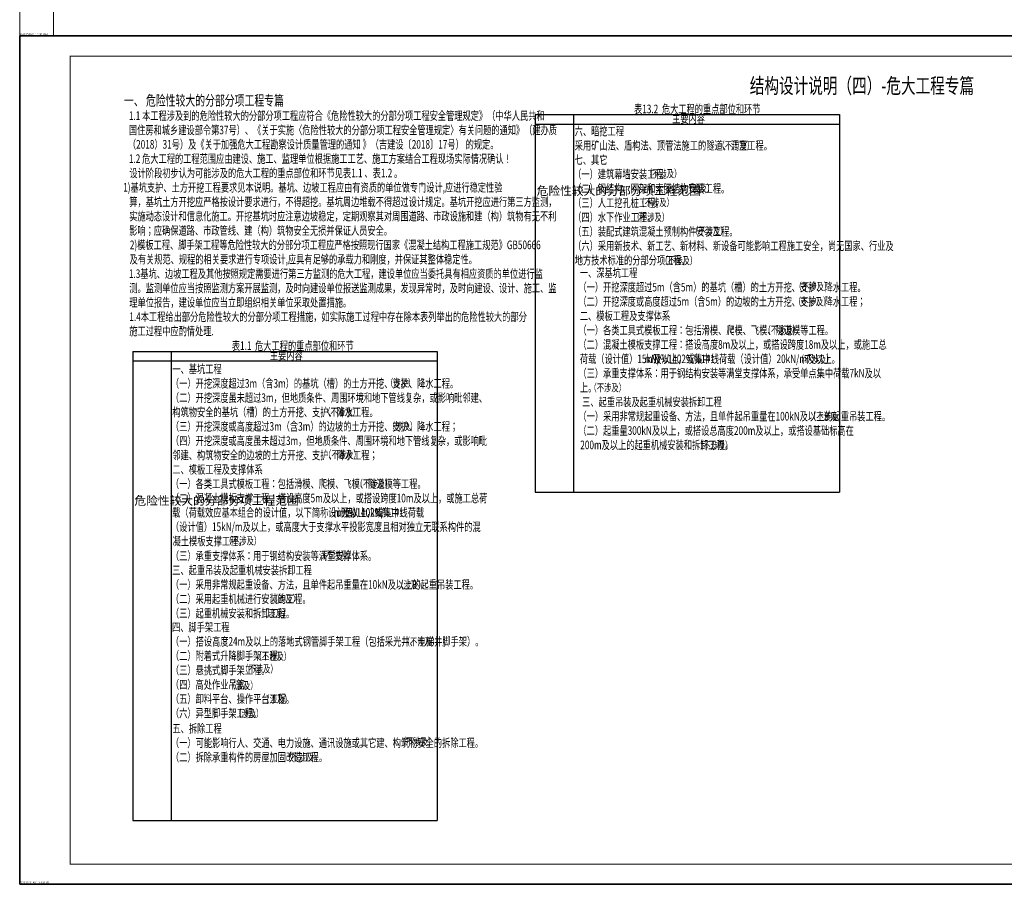
# Model space of a CAD drawing. Extents: x 339240 to 428340, y 256756 to 681278.
# Drawn here: x 339240 to 388000, y 508756 to 551558 of the extents above; entities that cross this region are included whole.
import ezdxf
from ezdxf.enums import TextEntityAlignment as Align

# ---------------------------------------------------------------- set-up
doc = ezdxf.new("R2010")
doc.units = 0
doc.header["$LTSCALE"] = 1000
doc.linetypes.add('线型6', pattern=[8.75, 5, -1.25, 1.25, -1.25])
doc.layers.add('111', color=9, linetype='线型6', lineweight=18)
doc.layers.add('_TSZ_PLOT_MARK', color=1, linetype='Continuous', plot=False)
for name, color, linetype in [('BORDER', 7, 'Continuous'), ('TAB', 7, 'Continuous'), ('TEXT', 7, 'Continuous'), ('结构说明文字', 7, 'Continuous'), ('说明', 151, 'Continuous')]:
    doc.layers.add(name, color=color, linetype=linetype)
doc.styles.add('_TSZ_PLOT_MARK', font='tssdeng.shx', dxfattribs={"width": 0.7, "bigfont": 'tssdchn.shx'})
doc.styles.add('TSSD_Dimension', font='tssdeng.shx', dxfattribs={"width": 0.7, "bigfont": 'hztxt.shx'})
doc.styles.add('TSSD_Rein', font='Tssdeng.shx', dxfattribs={"width": 0.7, "bigfont": 'hztxt.shx'})

msp = doc.modelspace()

# ---------------------------------------------------------------- linework, layer by layer
at = {"layer": '111', "color": 2}
msp.add_lwpolyline([(339240.387, 552215.945), (340918.25, 552215.945), (340918.25, 550756.263), (339240.387, 550756.263)], close=True, dxfattribs=at)
at = {"layer": '_TSZ_PLOT_MARK'}
msp.add_lwpolyline([(339240.387, 508756.263), (428340.387, 508756.263), (428340.387, 550756.263), (339240.387, 550756.263)], close=True, dxfattribs=at)
at = {"layer": 'BORDER'}
msp.add_lwpolyline([(339240.387, 508756.263), (339240.387, 550756.263), (428340.387, 550756.263), (428340.387, 508756.263)], close=True, dxfattribs=at)
at = {"layer": 'BORDER', "const_width": 50}
msp.add_lwpolyline([(341740.387, 509756.263), (341740.387, 549756.263), (427340.387, 549756.263), (427340.387, 509756.263)], close=True, dxfattribs=at)
at = {"layer": 'TAB', "color": 25}
for p, q in [((364766.76, 546858.348), (364766.76, 528171.642)), ((364766.76, 546858.348), (379835.326, 546858.348)), ((366660.094, 546858.348), (366660.094, 528171.642)), ((379835.326, 546858.348), (379835.326, 528171.642)), ((364766.76, 546385.015), (379835.326, 546385.015)), ((344846.973, 535139.414), (359915.539, 535139.414)), ((344846.973, 535139.414), (344846.973, 511921.122)), ((346740.306, 535139.414), (346740.306, 511921.122)), ((359915.539, 535139.414), (359915.539, 511921.122)), ((344846.973, 534666.08), (359915.539, 534666.08)), ((364766.76, 528171.642), (379835.326, 528171.642)), ((344846.973, 511921.122), (359915.539, 511921.122))]:
    msp.add_line(p, q, dxfattribs=at)

# ---------------------------------------------------------------- texts
at = {"color": 2, "linetype": 'Continuous', "style": 'TSSD_Dimension', "width": 0.7}
msp.add_text('一、 危险性较大的分部分项工程专篇', height=511.2, dxfattribs=at).set_placement((344406.035, 547304.122))
at = {"linetype": 'Continuous', "style": 'TSSD_Rein', "width": 0.7}
for s, p in [('1.1 本工程涉及到的危险性较大的分部分项工程应符合《危险性较大的分部分项工程安全管理规定》（中华人民共和', (344647.733, 546594.122)), ('国住房和城乡建设部令第37号）、《关于实施〈危险性较大的分部分项工程安全管理规定〉有关问题的通知》（建办质', (344651.346, 545884.122)), ('六、暗挖工程', (366725.851, 545829.156)), ('（2018）31号）及《关于加强危大工程勘察设计质量管理的通知 》（吉建设〔2018〕17号） 的规定。', (344599.689, 545174.122)), ('采用矿山法、盾构法、顶管法施工的隧道、洞室工程。', (366728.199, 545119.156)), ('1.2 危大工程的工程范围应由建设、施工、监理单位根据施工工艺、施工方案结合工程现场实际情况确认！', (344647.733, 544464.122)), ('七、其它', (366721.154, 544409.156)), ('设计阶段初步认为可能涉及的危大工程的重点部位和环节见表1.1 、表1.2 。', (344672.478, 543754.122)), ('（一）建筑幕墙安装工程。', (366650.713, 543699.156)), ('  1)基坑支护、土方开挖工程要求见本说明。基坑、边坡工程应由有资质的单位做专门设计,应进行稳定性验', (344182.385, 543042.444)), ('（二）钢结构、网架和索膜结构安装工程。', (366650.713, 542989.156)), ('算，基坑土方开挖应严格按设计要求进行，不得超挖。基坑周边堆载不得超过设计规定。基坑开挖应进行第三方监测，', (344667.782, 542329.09)), ('（三）人工挖孔桩工程。', (366650.713, 542279.156)), ('实施动态设计和信息化施工。开挖基坑时应注意边坡稳定，定期观察其对周围道路、市政设施和建（构）筑物有无不利', (344663.086, 541617.413)), ('（四）水下作业工程。', (366650.713, 541569.156)), ('影响；应确保道路、市政管线、建（构）筑物安全无损并保证人员安全。', (344663.086, 540907.413)), ('（五）装配式建筑混凝土预制构件安装工程。', (366650.713, 540859.156)), ('2)模板工程、脚手架工程等危险性较大的分部分项工程应严格按照现行国家《混凝土结构工程施工规范》GB50666', (344693.61, 540197.413)), ('（六）采用新技术、新工艺、新材料、新设备可能影响工程施工安全，尚无国家、行业及', (366650.713, 540149.156)), ('及有关规范、规程的相关要求进行专项设计,应具有足够的承载力和刚度，并保证其整体稳定性。', (344681.87, 539485.736)), ('地方技术标准的分部分项工程。', (366728.199, 539437.478)), ('一、深基坑工程', (366979.81, 538815.014)), ('1.3基坑、边坡工程及其他按照规定需要进行第三方监测的危大工程，建设单位应当委托具有相应资质的单位进行监', (344647.733, 538772.381)), ('测。监测单位应当按照监测方案开展监测，及时向建设单位报送监测成果，发现异常时，及时向建设、设计、施工、监', (344670.13, 538060.704)), ('（一）开挖深度超过5m（含5m）的基坑（槽）的土方开挖、支护、降水工程。', (366909.369, 538105.014)), ('理单位报告，建设单位应当立即组织相关单位采取处置措施。', (344670.13, 537350.704)), ('（二）开挖深度或高度超过5m（含5m）的边坡的土方开挖、支护、降水工程；', (366909.369, 537395.014)), ('1.4本工程给出部分危险性较大的分部分项工程措施，如实际施工过程中存在除本表列举出的危险性较大的部分', (344670.13, 536640.704)), ('二、模板工程及支撑体系', (366979.81, 536685.014)), ('施工过程中应酌情处理.', (344670.13, 535930.704)), ('（一）各类工具式模板工程：包括滑模、爬模、飞模、隧道模等工程。', (366909.369, 535975.014)), ('表1.1  危大工程的重点部位和环节', (349744.546, 535205.329)), ('（二）混凝土模板支撑工程：搭设高度8m及以上，或搭设跨度18m及以上，或施工总', (366909.369, 535265.014)), ('荷载（设计值）15kN/', (366982.158, 534555.014)), ('及以上，或集中线荷载（设计值）20kN/m及以上。', (370617.904, 534555.014)), ('一、基坑工程', (346801.367, 534051.466)), ('（三）承重支撑体系：用于钢结构安装等满堂支撑体系，承受单点集中荷载7kN及以', (366909.369, 533845.014)), ('（一）开挖深度超过3m（含3m）的基坑（槽）的土方开挖、支护、降水工程。', (346730.926, 533341.466)), ('上。', (366986.854, 533135.014)), ('（二）开挖深度虽未超过3m，但地质条件、周围环境和地下管线复杂，或影响毗邻建、', (346730.926, 532631.466)), (' 三、起重吊装及起重机械安装拆卸工程', (367003.29, 532425.014)), ('构筑物安全的基坑（槽）的土方开挖、支护、降水工程。', (346801.367, 531921.466)), ('（一）采用非常规起重设备、方法，且单件起吊重量在100kN及以上的起重吊装工程。', (366909.369, 531715.014)), ('（三）开挖深度或高度超过3m（含3m）的边坡的土方开挖、支护、降水工程；', (346730.926, 531211.466)), ('（二）起重量300kN及以上，或搭设总高度200m及以上，或搭设基础标高在', (366909.369, 531005.014)), ('（四）开挖深度或高度虽未超过3m，但地质条件、周围环境和地下管线复杂，或影响毗', (346730.926, 530501.466)), ('200m及以上的起重机械安装和拆卸工程。', (367003.29, 530295.014)), ('邻建、构筑物安全的边坡的土方开挖、支护、降水工程；', (346799.019, 529791.466)), ('二、模板工程及支撑体系', (346801.367, 529081.466)), ('（一）各类工具式模板工程：包括滑模、爬模、飞模、隧道模等工程。', (346730.926, 528371.466)), ('（二）混凝土模板支撑工程：搭设高度5m及以上，或搭设跨度10m及以上，或施工总荷', (346730.926, 527661.466)), ('载（荷载效应基本组合的设计值，以下简称设计值）10kN/', (346794.323, 526951.466)), ('（设计值）15kN/m及以上，或高度大于支撑水平投影宽度且相对独立无联系构件的混', (346730.926, 526241.466)), ('凝土模板支撑工程。', (346813.107, 525531.466)), ('（三）承重支撑体系：用于钢结构安装等满堂支撑体系。', (346730.926, 524804.598)), ('三、起重吊装及起重机械安装拆卸工程', (346794.323, 524094.598)), ('（一）采用非常规起重设备、方法，且单件起吊重量在10kN及以上的起重吊装工程。', (346730.926, 523384.598)), ('（二）采用起重机械进行安装的工程。', (346730.926, 522672.921)), ('（三）起重机械安装和拆卸工程。', (346730.926, 521961.244)), ('四、脚手架工程', (346784.931, 521276.057)), ('（一）搭设高度24m及以上的落地式钢管脚手架工程（包括采光井、电梯井脚手架）。', (346730.926, 520566.057)), ('（二）附着式升降脚手架工程。', (346730.926, 519856.057)), ('（三）悬挑式脚手架工程。', (346730.926, 519146.057)), ('（四）高处作业吊篮。', (346730.926, 518436.057)), ('（五）卸料平台、操作平台工程。', (346730.926, 517726.057)), ('（六）异型脚手架工程。', (346730.926, 517016.057)), ('五、拆除工程', (346803.715, 516257.73)), ('（一）可能影响行人、交通、电力设施、通讯设施或其它建、构筑物安全的拆除工程。', (346730.926, 515547.73)), ('（二）拆除承重构件的房屋加固改造工程。', (346730.926, 514837.73))]:
    msp.add_text(s, height=426, dxfattribs=at).set_placement(p)
at = {"linetype": 'Continuous', "char_height": 426, "width": 1744.69261, "attachment_point": 1, "style": 'TSSD_Rein'}
for insert in [(364842.468, 543304.961), (344922.681, 527964.009)]:
    msp.add_mtext('\\A1;{\\C256;危险性较大的分部分项工程范围 }', dxfattribs=dict(at, insert=insert))
at = {"layer": '_TSZ_PLOT_MARK', "style": '_TSZ_PLOT_MARK'}
for s, p in [('T(891*420)_1:100 (16)', (339240.387, 550756.263)), ('T(2102*1188)_1:100 (2)', (339240.387, 508756.263))]:
    msp.add_text(s, height=100, dxfattribs=at).set_placement(p, align=Align.BOTTOM_LEFT)
at = {"layer": 'TEXT', "style": 'TSSD_Rein', "width": 0.7}
msp.add_text('结构设计说明（四）-危大工程专篇', height=757.89474, dxfattribs=at).set_placement((375395.268, 547909.769))
at = {"layer": '结构说明文字', "color": 6, "style": 'TSSD_Rein', "width": 0.7}
for s, p in [('（不涉及）', (373796.026, 545137.455)), ('（不涉及）', (370198.842, 543754.538)), ('（涉及）', (372177.798, 543033.341)), ('（不涉及）', (369826.331, 542323.781)), ('（不涉及）', (369593.516, 541590.955)), ('（不涉及）', (372481.152, 540913.74)), ('（不涉及）', (370979.475, 539446.263)), ('（不涉及）', (377616.571, 538164.55)), ('（不涉及）', (377580.329, 537416.115)), ('（不涉及）', (376078.537, 536006.061)), ('（不涉及）', (377724.858, 534554.157)), ('（涉及）', (357376.621, 533388.181)), ('（不涉及）', (367453.81, 533154.335)), ('（不涉及）', (354269.287, 531947.122)), ('（不涉及）', (378327.442, 531726.795)), ('（涉及）', (357481.37, 531239.382)), ('（不涉及）', (372723.939, 530287.207)), ('（不涉及）', (354315.223, 529848.504)), ('（不涉及）', (355874.465, 528398.909)), ('（不涉及）', (349390.385, 525572.636)), ('（不涉及）', (354041.036, 524874.336)), ('（涉及）', (357886.691, 523390.879)), ('（涉及）', (351669.789, 522703.808)), ('（涉及）', (351182.663, 521976.832)), ('（不涉及）', (358208.159, 520575.734)), ('（不涉及）', (350875.052, 519859.191)), ('（不涉及）', (350206.512, 519236.76)), ('（涉及）', (349571.962, 518410.204)), ('（涉及）', (351260.306, 517731.814)), ('（涉及）', (349855.238, 517025.349)), ('（不涉及）', (358009.369, 515629.615)), ('（不涉及）', (352328.607, 514873.524))]:
    msp.add_text(s, height=378.6667, dxfattribs=at).set_placement(p)
at = {"layer": '结构说明文字', "color": 6, "linetype": 'ByBlock', "style": 'TSSD_Rein', "width": 0.7}
for s, p in [('m%%1402%%141', (354788.377, 526951.466)), ('及以上，或集中线荷载', (355201.269, 526951.466))]:
    msp.add_text(s, height=426, dxfattribs=at).set_placement(p)
at = {"layer": '说明', "style": 'TSSD_Rein', "width": 0.7}
for s, p in [('表13.2  危大工程的重点部位和环节', (369664.334, 546924.264)), ('主要内容', (371549.726, 546453.209)), ('主要内容', (351629.938, 534734.274)), ('m%%1402%%141', (370205.012, 534555.014))]:
    msp.add_text(s, height=426, dxfattribs=at).set_placement(p)

doc.saveas('drawing.dxf')
